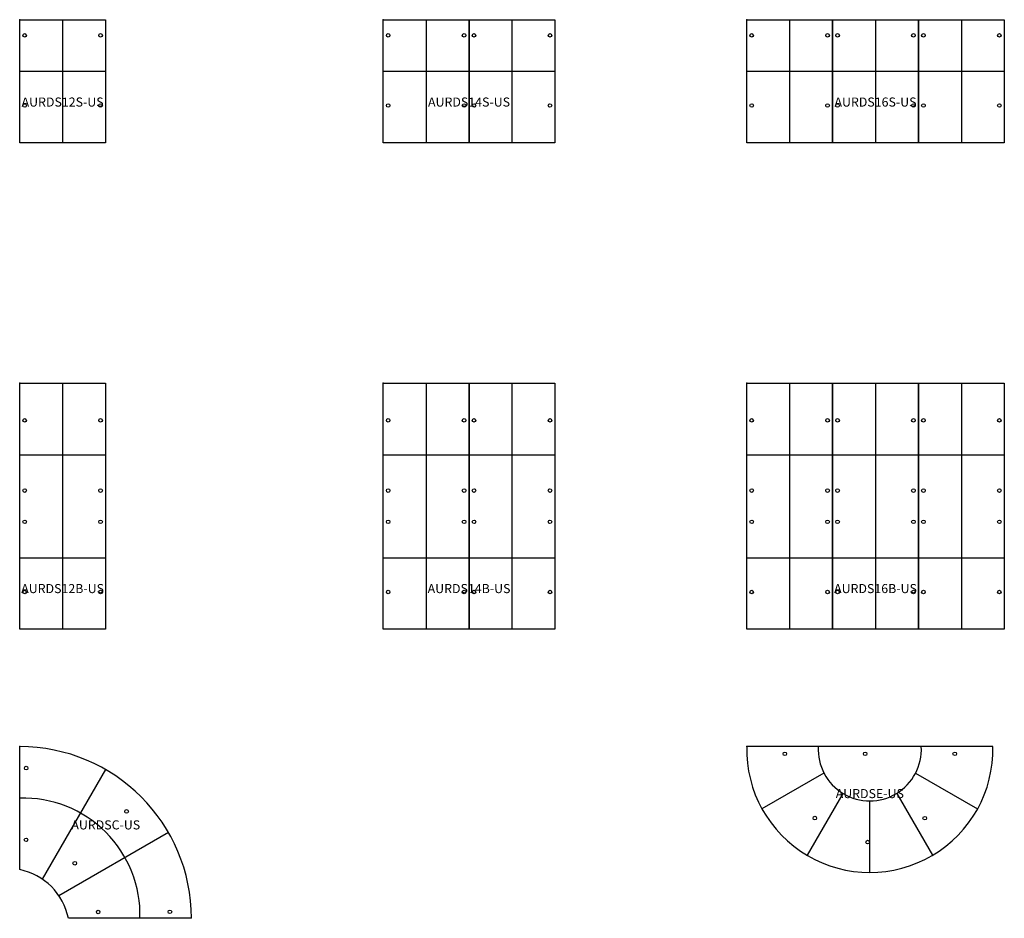
# Model space of a CAD drawing. Units: inches. Extents: x 0 to 271, y -47 to 200.
import ezdxf
from ezdxf.enums import TextEntityAlignment as Align

# ---------------------------------------------------------------- set-up
doc = ezdxf.new("R2010")
doc.units = ezdxf.units.IN
doc.header["$MEASUREMENT"] = 0
doc.layers.add('AFUCH-P-ST', color=2, linetype='Continuous')
doc.layers.add('AFUCH-P-TN', color=2, linetype='Continuous', lineweight=9)
doc.styles.get("Standard").update_dxf_attribs({"font": 'Arial.ttf'})

# ---------------------------------------------------------------- blocks, each defined once
blk = doc.blocks.new('US AURDS12B-US 2D')
at = {"layer": 'AFUCH-P-ST'}
for p, q in [((0, -19.68), (23.62, -19.68)), ((0, -48.03), (23.62, -48.03))]:
    blk.add_line(p, q, dxfattribs=at)
blk.add_lwpolyline([(23.62, 0), (23.62, -67.72), (0, -67.72), (0, 0)], close=True, dxfattribs=at)
blk.add_lwpolyline([(11.81, 0), (11.81, -67.72)], dxfattribs=at)
for centre in [(1.37, -10.25), (22.25, -10.25), (1.37, -29.55), (22.25, -29.55), (1.37, -38.17), (22.25, -38.17), (1.37, -57.47), (22.25, -57.47)]:
    blk.add_circle(centre, 0.492, dxfattribs=at)
blk.add_point((0, 0), dxfattribs=at)
at = {"layer": 'AFUCH-P-TN'}
blk.add_text('AURDS12B-US', height=2.5, dxfattribs=at).set_placement((11.81, -58.55), align=Align.BOTTOM_CENTER)
blk = doc.blocks.new('US AURDS14B-US 2D')
at = {"layer": 'AFUCH-P-ST'}
for p, q in [((0, -19.68), (23.62, -19.68)), ((23.62, -19.68), (47.24, -19.68)), ((0, -48.03), (23.62, -48.03)), ((23.62, -48.03), (47.24, -48.03))]:
    blk.add_line(p, q, dxfattribs=at)
for points in [[(23.62, 0), (23.62, -67.72), (0, -67.72), (0, 0)], [(47.24, 0), (47.24, -67.72), (23.62, -67.72), (23.62, 0)]]:
    blk.add_lwpolyline(points, close=True, dxfattribs=at)
for points in [[(11.81, 0), (11.81, -67.72)], [(35.43, 0), (35.43, -67.72)]]:
    blk.add_lwpolyline(points, dxfattribs=at)
for centre in [(1.37, -10.25), (22.25, -10.25), (24.99, -10.25), (45.87, -10.25), (1.37, -29.55), (22.25, -29.55), (24.99, -29.55), (45.87, -29.55), (1.37, -38.17), (22.25, -38.17), (24.99, -38.17), (45.87, -38.17), (1.37, -57.47), (22.25, -57.47), (24.99, -57.47), (45.87, -57.47)]:
    blk.add_circle(centre, 0.492, dxfattribs=at)
blk.add_point((0, 0), dxfattribs=at)
at = {"layer": 'AFUCH-P-TN'}
blk.add_text('AURDS14B-US', height=2.5, dxfattribs=at).set_placement((23.62, -58.55), align=Align.BOTTOM_CENTER)
blk = doc.blocks.new('US AURDS16B-US 2D')
at = {"layer": 'AFUCH-P-ST'}
for p, q in [((0, -19.68), (23.62, -19.68)), ((23.62, -19.68), (47.24, -19.68)), ((47.24, -19.68), (70.87, -19.68)), ((0, -48.03), (23.62, -48.03)), ((23.62, -48.03), (47.24, -48.03)), ((47.24, -48.03), (70.87, -48.03))]:
    blk.add_line(p, q, dxfattribs=at)
for points in [[(23.62, 0), (23.62, -67.72), (0, -67.72), (0, 0)], [(47.24, 0), (47.24, -67.72), (23.62, -67.72), (23.62, 0)], [(70.87, 0), (70.87, -67.72), (47.24, -67.72), (47.24, 0)]]:
    blk.add_lwpolyline(points, close=True, dxfattribs=at)
for points in [[(11.81, 0), (11.81, -67.72)], [(35.43, 0), (35.43, -67.72)], [(59.06, 0), (59.06, -67.72)]]:
    blk.add_lwpolyline(points, dxfattribs=at)
for centre in [(1.37, -10.25), (22.25, -10.25), (24.99, -10.25), (45.87, -10.25), (48.61, -10.25), (69.5, -10.25), (1.37, -29.55), (22.25, -29.55), (24.99, -29.55), (45.87, -29.55), (48.61, -29.55), (69.5, -29.55), (1.37, -38.17), (22.25, -38.17), (24.99, -38.17), (45.87, -38.17), (48.61, -38.17), (69.5, -38.17), (1.37, -57.47), (22.25, -57.47), (24.99, -57.47), (45.87, -57.47), (48.61, -57.47), (69.5, -57.47)]:
    blk.add_circle(centre, 0.492, dxfattribs=at)
blk.add_point((0, 0), dxfattribs=at)
at = {"layer": 'AFUCH-P-TN'}
blk.add_text('AURDS16B-US', height=2.5, dxfattribs=at).set_placement((35.43, -58.55), align=Align.BOTTOM_CENTER)
blk = doc.blocks.new('US AURDS12S-US 2D')
at = {"layer": 'AFUCH-P-ST'}
blk.add_line((0, -14.17), (23.62, -14.17), dxfattribs=at)
blk.add_lwpolyline([(23.62, 0), (23.62, -33.86), (0, -33.86), (0, 0)], close=True, dxfattribs=at)
blk.add_lwpolyline([(11.81, 0), (11.81, -33.86)], dxfattribs=at)
for centre in [(1.37, -4.31), (22.25, -4.31), (1.37, -23.61), (22.25, -23.61)]:
    blk.add_circle(centre, 0.492, dxfattribs=at)
blk.add_point((0, 0), dxfattribs=at)
at = {"layer": 'AFUCH-P-TN'}
blk.add_text('AURDS12S-US', height=2.5, dxfattribs=at).set_placement((11.81, -24.69), align=Align.BOTTOM_CENTER)
blk = doc.blocks.new('US AURDS14S-US 2D')
at = {"layer": 'AFUCH-P-ST'}
for p, q in [((0, -14.17), (23.62, -14.17)), ((23.62, -14.17), (47.24, -14.17))]:
    blk.add_line(p, q, dxfattribs=at)
for points in [[(23.62, 0), (23.62, -33.86), (0, -33.86), (0, 0)], [(47.24, 0), (47.24, -33.86), (23.62, -33.86), (23.62, 0)]]:
    blk.add_lwpolyline(points, close=True, dxfattribs=at)
for points in [[(11.81, 0), (11.81, -33.86)], [(35.43, 0), (35.43, -33.86)]]:
    blk.add_lwpolyline(points, dxfattribs=at)
for centre in [(1.37, -4.31), (22.25, -4.31), (24.99, -4.31), (45.87, -4.31), (1.37, -23.61), (22.25, -23.61), (24.99, -23.61), (45.87, -23.61)]:
    blk.add_circle(centre, 0.492, dxfattribs=at)
blk.add_point((0, 0), dxfattribs=at)
at = {"layer": 'AFUCH-P-TN'}
blk.add_text('AURDS14S-US', height=2.5, dxfattribs=at).set_placement((23.62, -24.69), align=Align.BOTTOM_CENTER)
blk = doc.blocks.new('US AURDS16S-US 2D')
at = {"layer": 'AFUCH-P-ST'}
for p, q in [((0, -14.17), (23.62, -14.17)), ((23.62, -14.17), (47.24, -14.17)), ((47.24, -14.17), (70.87, -14.17))]:
    blk.add_line(p, q, dxfattribs=at)
for points in [[(23.62, 0), (23.62, -33.86), (0, -33.86), (0, 0)], [(47.24, 0), (47.24, -33.86), (23.62, -33.86), (23.62, 0)], [(70.87, 0), (70.87, -33.86), (47.24, -33.86), (47.24, 0)]]:
    blk.add_lwpolyline(points, close=True, dxfattribs=at)
for points in [[(11.81, 0), (11.81, -33.86)], [(35.43, 0), (35.43, -33.86)], [(59.05, 0), (59.05, -33.86)]]:
    blk.add_lwpolyline(points, dxfattribs=at)
for centre in [(1.37, -4.31), (22.25, -4.31), (24.99, -4.31), (45.87, -4.31), (48.61, -4.31), (69.5, -4.31), (1.37, -23.61), (22.25, -23.61), (24.99, -23.61), (45.87, -23.61), (48.61, -23.61), (69.5, -23.61)]:
    blk.add_circle(centre, 0.492, dxfattribs=at)
blk.add_point((0, 0), dxfattribs=at)
at = {"layer": 'AFUCH-P-TN'}
blk.add_text('AURDS16S-US', height=2.5, dxfattribs=at).set_placement((35.43, -24.69), align=Align.BOTTOM_CENTER)
blk = doc.blocks.new('US AURDSC-US 2D')
at = {"layer": 'AFUCH-P-ST'}
for p, q in [((23.62, -6.33), (6.22, -36.48)), ((40.91, -23.62), (10.77, -41.03))]:
    blk.add_line(p, q, dxfattribs=at)
blk.add_lwpolyline([(47.24, -47.24), (13.39, -47.24, 0.301094), (0, -33.86), (0, 0)], format="xyb", dxfattribs=at)
for centre in [(1.79, -5.91), (29.4, -17.84), (1.75, -25.65), (15.15, -32.09), (21.59, -45.5), (41.33, -45.46)]:
    blk.add_circle(centre, 0.492, dxfattribs=at)
for centre, radius, start, end in [((0, -47.24), 47.24, 0, 90), ((0.97, -46.28), 32.12, 358.2773, 91.7227)]:
    blk.add_arc(centre, radius, start, end, dxfattribs=at)
blk.add_point((0, 0), dxfattribs=at)
at = {"layer": 'AFUCH-P-TN'}
blk.add_text('AURDSC-US', height=2.5, dxfattribs=at).set_placement((23.68, -23.57), align=Align.BOTTOM_CENTER)
blk = doc.blocks.new('US AURDSE-US 2D')
at = {"layer": 'AFUCH-P-ST'}
for p, q in [((21.25, -7.29), (4.2, -17.13)), ((46.47, -7.29), (63.52, -17.13)), ((26.43, -12.86), (16.59, -29.91)), ((41.28, -12.86), (51.12, -29.91)), ((33.86, -34.65), (33.86, -14.96))]:
    blk.add_line(p, q, dxfattribs=at)
blk.add_lwpolyline([(67.72, 0), (0, 0, 1.023256)], format="xyb", close=True, dxfattribs=at)
for centre in [(10.49, -1.98), (32.58, -1.98), (57.23, -1.99), (18.73, -19.67), (48.99, -19.68), (33.27, -26.27)]:
    blk.add_circle(centre, 0.492, dxfattribs=at)
blk.add_arc((33.86, -0.77), 14.19, 176.9037, 3.0963, dxfattribs=at)
blk.add_point((0, 0), dxfattribs=at)
at = {"layer": 'AFUCH-P-TN'}
blk.add_text('AURDSE-US', height=2.5, dxfattribs=at).set_placement((33.86, -14.96), align=Align.BOTTOM_CENTER)

msp = doc.modelspace()

# ---------------------------------------------------------------- block references
for name, p in [('US AURDS12S-US 2D', (0, 200)), ('US AURDS14S-US 2D', (100, 200)), ('US AURDS16S-US 2D', (200, 200)), ('US AURDS12B-US 2D', (0, 100)), ('US AURDS14B-US 2D', (100, 100)), ('US AURDS16B-US 2D', (200, 100)), ('US AURDSC-US 2D', (0, 0)), ('US AURDSE-US 2D', (200, 0))]:
    msp.add_blockref(name, p)

doc.saveas('drawing.dxf')
